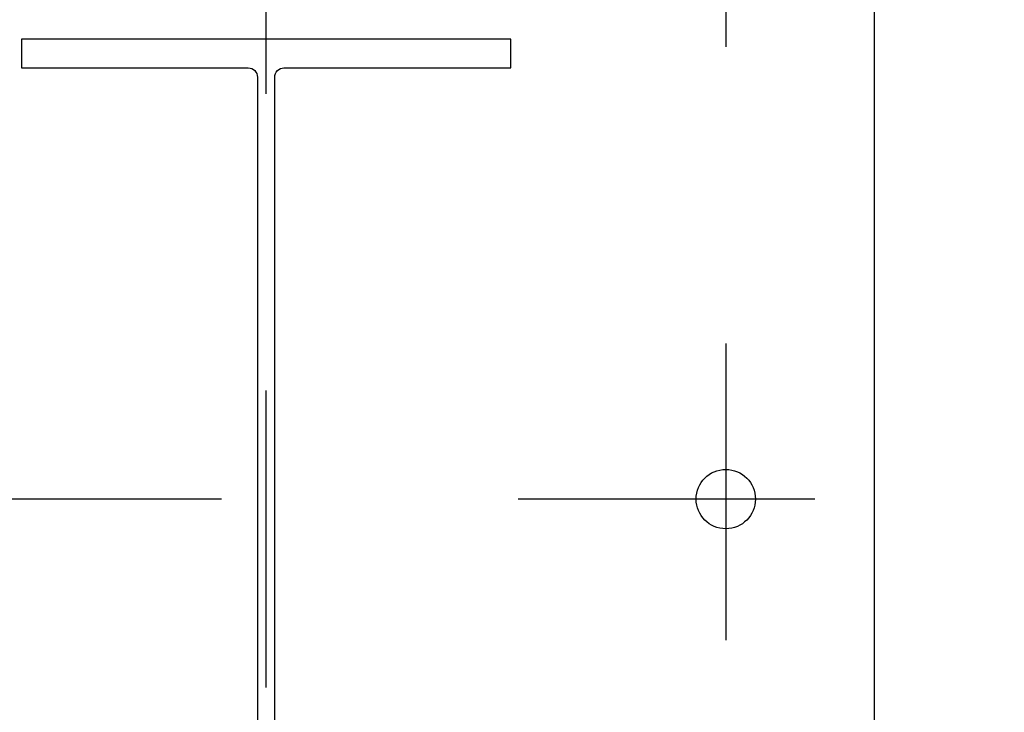
# Model space of a CAD drawing. Units: millimetres. Extents: x 1881 to 2234, y 1270 to 1390.
# Drawn here: x 1949 to 1950, y 1334 to 1334 of the extents above; entities that cross this region are included whole.
import ezdxf

# ---------------------------------------------------------------- set-up
doc = ezdxf.new("R2010")
doc.units = ezdxf.units.MM
doc.header["$PDMODE"] = 3
doc.linetypes.add('DASHDOT', pattern=[25.4, 12.7, -6.35, 0, -6.35])
doc.linetypes.add('DASHED2', pattern=[9.525, 6.35, -3.175])
doc.layers.add('02', color=2, linetype='Continuous', lineweight=20)
for name, color, linetype in [('Arq_cotas', 1, 'Continuous'), ('TR-edf-armação', 3, 'Continuous'), ('TR-edf-eixo', 1, 'DASHED2')]:
    doc.layers.add(name, color=color, linetype=linetype)
doc.styles.add('60-50', font='romans.shx', dxfattribs={"height": 0.075})
doc.dimstyles.new('ESC-1-50', dxfattribs={"dimscale": 0, "dimtxt": 0.075, "dimasz": 0.05, "dimexe": 0.14, "dimexo": 0.1, "dimgap": 0.05, "dimtad": 1, "dimdec": 0, "dimlfac": 100, "dimzin": 1, "dimdsep": 46, "dimtxsty": '60-50', "dimblk": 'DOT', "dimcen": 0.135, "dimclrd": 1, "dimclre": 1, "dimclrt": 2, "dimaunit": 1, "dimadec": 4, "dimazin": 0, "dimtfac": 1, "dimtdec": 0, "dimtmove": 0, "dimatfit": 3, "dimldrblk": 'DOT', "dimfxl": 0, "dimtolj": 1, "dimtzin": 0, "dimarcsym": 0})

# ---------------------------------------------------------------- blocks, each defined once
blk = doc.blocks.new('_Dot')
at = {"color": 0, "linetype": 'ByBlock', "lineweight": -2}
blk.add_line((-0.5, 0), (-1, 0), dxfattribs=at)
at = {"color": 0, "linetype": 'ByBlock', "const_width": 0.5}
blk.add_lwpolyline([(-0.25, 0, 1), (0.25, 0, 1)], format="xyb", close=True, dxfattribs=at)
blk = doc.blocks.new('novo pilar')
at = {"layer": 'TR-edf-armação'}
blk.add_lwpolyline([(2020.82345, 1393.01369), (2021.23345, 1393.01369), (2021.23345, 1392.44889), (2020.82345, 1392.44889)], close=True, dxfattribs=at)
blk.add_lwpolyline([(2021.11095, 1392.58599), (2021.03446, 1392.58599, -0.414214), (2021.03135, 1392.5891), (2021.03135, 1392.87347, -0.414214), (2021.03446, 1392.87659), (2021.11095, 1392.87659), (2021.11095, 1392.88629), (2020.94595, 1392.88629), (2020.94595, 1392.87659), (2021.02243, 1392.87659, -0.414214), (2021.02555, 1392.87347), (2021.02555, 1392.5891, -0.414214), (2021.02243, 1392.58599), (2020.94595, 1392.58599), (2020.94595, 1392.57629), (2021.11095, 1392.57629), (2021.11095, 1392.58599)], format="xyb", dxfattribs=at)
blk.add_circle((2020.87345, 1392.73129), 0.01, dxfattribs=at)
at = {"layer": 'TR-edf-eixo', "linetype": 'DASHDOT', "ltscale": 0.002}
blk.add_line((2021.02845, 1392.99475), (2021.02845, 1392.46319), dxfattribs=at)
at = {"layer": 'TR-edf-eixo', "ltscale": 0.01}
for p, q in [((2020.87345, 1392.47889), (2020.87345, 1392.98369)), ((2020.84345, 1392.73129), (2021.21345, 1392.73129))]:
    blk.add_line(p, q, dxfattribs=at)
blk = doc.blocks.new('*D278')
at = {"layer": 'Arq_cotas', "color": 1, "lineweight": -2, "transparency": 16777216}
for p, q in [((1948.39427, 1334.15422), (1948.39427, 1333.2089)), ((1980.392, 1334.15422), (1980.392, 1333.2089)), ((1948.44427, 1333.3489), (1980.342, 1333.3489))]:
    blk.add_line(p, q, dxfattribs=at)
at = {"layer": 'Defpoints', "color": 0, "transparency": 16777216}
for p in [(1948.39427, 1334.25422), (1980.392, 1334.25422), (1980.392, 1333.3489)]:
    blk.add_point(p, dxfattribs=at)
at = {"layer": 'Arq_cotas', "color": 1, "lineweight": -2, "transparency": 16777216, "xscale": 0.05, "yscale": 0.05, "zscale": 0.05, "rotation": 180}
blk.add_blockref('_Dot', (1948.39427, 1333.3489), dxfattribs=at)
at = {"layer": 'Arq_cotas', "color": 1, "lineweight": -2, "transparency": 16777216, "xscale": 0.05, "yscale": 0.05, "zscale": 0.05}
blk.add_blockref('_Dot', (1980.392, 1333.3489), dxfattribs=at)
at = {"layer": 'Arq_cotas', "color": 2, "transparency": 16777216, "insert": (1964.39314, 1333.4364), "char_height": 0.075, "attachment_point": 5, "style": '60-50'}
blk.add_mtext('\\A1;3200', dxfattribs=at)

msp = doc.modelspace()

# ---------------------------------------------------------------- block references
at = {"layer": 'TR-edf-eixo', "rotation": 180}
msp.add_blockref('novo pilar', (3970.42045, 2726.70311), dxfattribs=at)

# ---------------------------------------------------------------- dimensions: what is measured, and where the dimension line sits
at = {"layer": 'Arq_cotas'}
dim = msp.add_aligned_dim(p1=(1948.39427, 1334.25422), p2=(1980.392, 1334.25422), distance=-0.90532, dimstyle='ESC-1-50', override={"dimscale": 1}, dxfattribs=at)
dim.commit()
dim.dimension.update_dxf_attribs({"geometry": '*D278', "text_midpoint": (1964.39314, 1333.4364)})

# ---------------------------------------------------------------- leaders
at = {"layer": '02'}
msp.add_leader([(1949.41288, 1333.76525), (1950.04462, 1333.97429), (1951.42802, 1333.97429)], dimstyle='ESC-1-50', override={"dimscale": 1, "dimasz": 0.1, "dimtad": 0, "dimfxl": 0.05}, dxfattribs=at)

doc.saveas('drawing.dxf')
